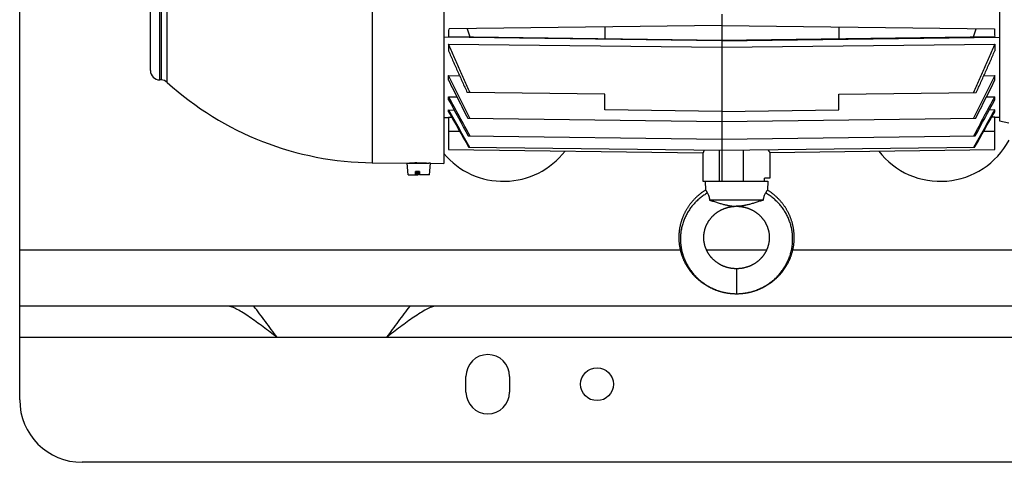
# Model space of a CAD drawing. Units: millimetres. Extents: x -1514 to 2593, y -941 to 1148.
# Drawn here: x 724 to 1039, y -941 to -799 of the extents above; entities that cross this region are included whole.
import ezdxf

# ---------------------------------------------------------------- set-up
doc = ezdxf.new("R2010")
doc.units = ezdxf.units.MM
doc.header["$LTSCALE"] = 19.36
doc.layers.get('0').update_dxf_attribs({"linetype": 'CONTINUOUS'})
doc.layers.add('02___PRT_ALL_AXES', color=7, linetype='CONTINUOUS')
doc.layers.add('9_ALL_THREAD', color=7, linetype='CONTINUOUS')

msp = doc.modelspace()

# ---------------------------------------------------------------- linework, layer by layer
at = {"color": 3, "linetype": 'CONTINUOUS'}
for p, q in [((723.85, -921.2), (723.85, -571.2)), ((1523.85, -891.2), (723.85, -891.2)), ((1503.85, -941.2), (743.85, -941.2))]:
    msp.add_line(p, q, dxfattribs=at)
at = {"color": 7, "linetype": 'CONTINUOUS'}
for p, q in [((859.75, -646.95), (859.75, -845.45)), ((1037.85, -660.56), (1037.85, -831.84)), ((765.75, -815.72), (765.75, -676.67)), ((948.8, -797.62), (948.8, -851.2)), ((948.8, -801.25), (861.43, -802.39)), ((948.8, -801.25), (1036.17, -802.39)), ((911.3, -801.74), (911.3, -805.46)), ((986.3, -801.74), (986.3, -805.46)), ((948.8, -806.19), (859.75, -805.07)), ((861.3, -807.22), (861.3, -809.44)), ((861.3, -807.22), (948.8, -808.24)), ((861.32, -804.8), (948.8, -805.95)), ((948.8, -805.95), (1036.28, -804.8)), ((948.8, -806.19), (1037.85, -805.07)), ((948.8, -808.24), (1036.3, -807.22)), ((1036.3, -807.22), (1036.3, -809.44)), ((769.14, -818.73), (768.72, -818.72)), ((861.3, -818.83), (861.3, -817.33)), ((861.3, -817.33), (864.8, -817.37)), ((1032.81, -817.37), (1036.3, -817.33)), ((1036.3, -818.83), (1036.3, -817.33)), ((911.3, -823.32), (867.25, -822.74)), ((911.3, -828.32), (911.3, -823.32)), ((986.3, -823.32), (1030.35, -822.74)), ((986.3, -828.32), (986.3, -823.32)), ((861.3, -825.08), (861.3, -824.1)), ((861.3, -824.1), (863.95, -824.14)), ((1033.65, -824.14), (1036.3, -824.1)), ((1036.3, -825.08), (1036.3, -824.1)), ((861.3, -828.91), (861.3, -828.35)), ((861.3, -828.35), (863.08, -828.38)), ((948.8, -828.81), (911.3, -828.32)), ((948.8, -828.81), (986.3, -828.32)), ((1036.3, -828.35), (1034.52, -828.38)), ((1036.3, -828.91), (1036.3, -828.35)), ((859.75, -830.78), (861.3, -830.8)), ((861.3, -830.6), (861.3, -841.05)), ((861.3, -830.6), (862.26, -830.62)), ((867.41, -830.97), (948.8, -832.03)), ((948.8, -832.03), (1030.19, -830.97)), ((1036.3, -830.6), (1035.34, -830.62)), ((1036.3, -841.05), (1036.3, -830.6)), ((1037.85, -830.78), (1036.3, -830.8)), ((1037.85, -831.84), (1040.85, -832.48)), ((867.56, -836.63), (948.8, -837.7)), ((948.8, -837.7), (1030.04, -836.63)), ((861.3, -841.05), (942.8, -842.12)), ((867.69, -840.21), (948.8, -841.27)), ((942.8, -842.12), (942.8, -851.2)), ((948.8, -841.27), (1029.91, -840.21)), ((964.24, -842), (1036.3, -841.05)), ((964.24, -842), (964.24, -850.2)), ((836.89, -845.25), (848.75, -845.35)), ((848.32, -849.09), (848, -845.39)), ((848, -845.39), (854.93, -845.39)), ((848.79, -845.35), (848.75, -845.35)), ((849.25, -845.34), (849.25, -845.39)), ((855.5, -845.41), (854.93, -845.39)), ((855.18, -849.09), (855.5, -845.41)), ((855.5, -845.41), (859.75, -845.45)), ((851.98, -848.09), (850.69, -848.09)), ((850.7, -849.09), (850.69, -848.09)), ((851.05, -849.09), (851.05, -848.09)), ((851.12, -848.09), (851.05, -848.17)), ((851.17, -848.09), (851.17, -849.09)), ((851.52, -848.09), (851.51, -849.09)), ((851.98, -848.09), (851.99, -849.09)), ((848.32, -849.09), (851.51, -849.09)), ((855.18, -849.09), (851.99, -849.09)), ((942.8, -851.2), (963.55, -851.2)), ((943.55, -851.2), (943.62, -854.01)), ((962.53, -851.2), (962.53, -850.2)), ((964.24, -850.2), (962.53, -850.2)), ((963.55, -851.2), (963.48, -854.01)), ((962.17, -857.2), (944.93, -857.2)), ((953.55, -859.2), (953.46, -859.2)), ((953.65, -859.2), (953.55, -859.2))]:
    msp.add_line(p, q, dxfattribs=at)
at = {"color": 9, "linetype": 'CONTINUOUS'}
for p, q in [((768.72, -818.72), (768.72, -673.67)), ((769.14, -673.67), (769.14, -818.73)), ((771.14, -819.51), (771.14, -672.89)), ((864.85, -835.2), (861.3, -835.2)), ((1036.3, -835.2), (1032.75, -835.2)), ((948.13, -851.2), (948.13, -841.26)), ((955.62, -841.18), (955.62, -851.2)), ((836.89, -845.25), (836.85, -845.25)), ((935.51, -873.2), (723.85, -873.2)), ((963.17, -873.2), (943.93, -873.2)), ((1442.85, -873.2), (971.59, -873.2)), ((953.55, -879.2), (953.55, -887.2))]:
    msp.add_line(p, q, dxfattribs=at)
at = {"color": 7, "linetype": 'CONTINUOUS'}
for points in [[(943.62, -854.01), (943.6, -854.02), (943.43, -854.13), (943.26, -854.24), (943.09, -854.35), (942.92, -854.47), (942.76, -854.58), (942.59, -854.7), (942.43, -854.82), (942.26, -854.94), (942.1, -855.06), (941.94, -855.18), (941.79, -855.31), (941.63, -855.44), (941.47, -855.56), (941.32, -855.69), (941.17, -855.83), (941.02, -855.96), (940.87, -856.09), (940.72, -856.23), (940.58, -856.37), (940.43, -856.51), (940.29, -856.65), (940.15, -856.79), (940.01, -856.94), (939.87, -857.08), (939.74, -857.23), (939.6, -857.38), (939.47, -857.53), (939.34, -857.68), (939.21, -857.83), (939.08, -857.98), (938.96, -858.14), (938.83, -858.29), (938.71, -858.45), (938.59, -858.61), (938.47, -858.77), (938.36, -858.93), (938.24, -859.09), (938.13, -859.26), (938.02, -859.42), (937.91, -859.59), (937.8, -859.75), (937.7, -859.92), (937.6, -860.09), (937.49, -860.26), (937.39, -860.43), (937.3, -860.6), (937.2, -860.77), (937.11, -860.95), (937.02, -861.12), (936.93, -861.3), (936.84, -861.47), (936.76, -861.65), (936.67, -861.83), (936.59, -862.01), (936.51, -862.19), (936.43, -862.37), (936.36, -862.55), (936.29, -862.73), (936.21, -862.91), (936.15, -863.1), (936.08, -863.28), (936.01, -863.47), (935.95, -863.65), (935.89, -863.84), (935.83, -864.03), (935.77, -864.21), (935.72, -864.4), (935.67, -864.59), (935.62, -864.78), (935.57, -864.97), (935.52, -865.16), (935.48, -865.35), (935.44, -865.54), (935.4, -865.73), (935.36, -865.92), (935.32, -866.11), (935.29, -866.3), (935.26, -866.5), (935.23, -866.69), (935.2, -866.88), (935.18, -867.07), (935.16, -867.27), (935.14, -867.46), (935.12, -867.66), (935.1, -867.85), (935.09, -868.04), (935.08, -868.24), (935.07, -868.43), (935.06, -868.63), (935.05, -868.82), (935.05, -869.02), (935.05, -869.21), (935.05, -869.4), (935.06, -869.6), (935.06, -869.79), (935.07, -869.99), (935.08, -870.18), (935.09, -870.38), (935.1, -870.57), (935.12, -870.76), (935.14, -870.96), (935.16, -871.15), (935.18, -871.34), (935.21, -871.54), (935.23, -871.73), (935.26, -871.92), (935.29, -872.12), (935.33, -872.31), (935.36, -872.5), (935.4, -872.69), (935.44, -872.88), (935.48, -873.07), (935.53, -873.26), (935.57, -873.45), (935.62, -873.64), (935.67, -873.83), (935.73, -874.02), (935.78, -874.21), (935.84, -874.39), (935.9, -874.58), (935.96, -874.77), (936.02, -874.95), (936.09, -875.14), (936.15, -875.32), (936.22, -875.5), (936.29, -875.69), (936.37, -875.87), (936.44, -876.05), (936.52, -876.23), (936.6, -876.41), (936.68, -876.59), (936.76, -876.77), (936.85, -876.94), (936.94, -877.12), (937.03, -877.29), (937.12, -877.47), (937.21, -877.64), (937.31, -877.82), (937.41, -877.99), (937.5, -878.16), (937.61, -878.33), (937.71, -878.5), (937.81, -878.66), (937.92, -878.83), (938.03, -879), (938.14, -879.16), (938.25, -879.32), (938.37, -879.49), (938.49, -879.65), (938.6, -879.81), (938.72, -879.96), (938.85, -880.12), (938.97, -880.28), (939.1, -880.43), (939.22, -880.59), (939.35, -880.74), (939.48, -880.89), (939.62, -881.04), (939.75, -881.19), (939.89, -881.33), (940.02, -881.48), (940.16, -881.62), (940.3, -881.76), (940.45, -881.91), (940.59, -882.05), (940.74, -882.18), (940.89, -882.32), (941.04, -882.46), (941.19, -882.59), (941.34, -882.72), (941.49, -882.85), (941.65, -882.98), (941.81, -883.11), (941.96, -883.23), (942.12, -883.35), (942.28, -883.48), (942.45, -883.6), (942.61, -883.71), (942.78, -883.83), (942.94, -883.95), (943.11, -884.06), (943.28, -884.17), (943.45, -884.28), (943.62, -884.39), (943.8, -884.49), (943.97, -884.6), (944.15, -884.7), (944.33, -884.8), (944.5, -884.9), (944.68, -885), (944.87, -885.09), (945.05, -885.18), (945.23, -885.28), (945.42, -885.36), (945.6, -885.45), (945.79, -885.54), (945.98, -885.62), (946.16, -885.7)], [(968.74, -858.93), (968.63, -858.77), (968.51, -858.61), (968.39, -858.45), (968.27, -858.29), (968.14, -858.14), (968.02, -857.98), (967.89, -857.83), (967.76, -857.68), (967.63, -857.52), (967.5, -857.37), (967.37, -857.23), (967.23, -857.08), (967.09, -856.93), (966.95, -856.79), (966.81, -856.65), (966.67, -856.51), (966.53, -856.37), (966.38, -856.23), (966.23, -856.09), (966.08, -855.96), (965.93, -855.83), (965.78, -855.69), (965.63, -855.56), (965.47, -855.43), (965.31, -855.31), (965.16, -855.18), (965, -855.06), (964.84, -854.94), (964.67, -854.82), (964.51, -854.7), (964.34, -854.58), (964.18, -854.46), (964.01, -854.35), (963.84, -854.24), (963.67, -854.13), (963.5, -854.02), (963.48, -854.01)], [(947.04, -861.36), (947.14, -861.28), (947.25, -861.2), (947.36, -861.12), (947.47, -861.05), (947.58, -860.97), (947.69, -860.9), (947.81, -860.83), (947.92, -860.76), (948.04, -860.69), (948.15, -860.62), (948.27, -860.56), (948.39, -860.49), (948.5, -860.43), (948.62, -860.37), (948.74, -860.31), (948.87, -860.25), (948.99, -860.19), (949.11, -860.14), (949.23, -860.08), (949.36, -860.03), (949.48, -859.98), (949.61, -859.93), (949.74, -859.88), (949.87, -859.83), (950, -859.79), (950.13, -859.75), (950.26, -859.7), (950.39, -859.66), (950.52, -859.62), (950.65, -859.59), (950.78, -859.55), (950.92, -859.52), (951.05, -859.49), (951.18, -859.46), (951.32, -859.43), (951.45, -859.4), (951.58, -859.37), (951.71, -859.35), (951.84, -859.33), (951.97, -859.31), (952.1, -859.29), (952.23, -859.28), (952.35, -859.26), (952.48, -859.25), (952.6, -859.24), (952.72, -859.23), (952.83, -859.22), (952.94, -859.21), (953.06, -859.21), (953.16, -859.2), (953.27, -859.2), (953.37, -859.2), (953.46, -859.2)], [(953.55, -887.2), (953.74, -887.2), (953.95, -887.19), (954.16, -887.19), (954.36, -887.18), (954.57, -887.17), (954.78, -887.16), (954.98, -887.14), (955.19, -887.13), (955.39, -887.11), (955.6, -887.09), (955.8, -887.06), (956.01, -887.04), (956.21, -887.01), (956.42, -886.98), (956.62, -886.95), (956.82, -886.91), (957.02, -886.88), (957.22, -886.84), (957.43, -886.8), (957.63, -886.76), (957.83, -886.71), (958.03, -886.66), (958.22, -886.62), (958.42, -886.56), (958.62, -886.51), (958.82, -886.45), (959.01, -886.4), (959.21, -886.34), (959.4, -886.28), (959.6, -886.21), (959.79, -886.14), (959.98, -886.08), (960.18, -886.01), (960.37, -885.93), (960.56, -885.86), (960.75, -885.78), (960.94, -885.7), (961.13, -885.62), (961.31, -885.54), (961.5, -885.45), (961.69, -885.36), (961.87, -885.28), (962.05, -885.18), (962.24, -885.09), (962.42, -885), (962.6, -884.9), (962.78, -884.8), (962.95, -884.7), (963.13, -884.6), (963.3, -884.49), (963.48, -884.39), (963.65, -884.28), (963.82, -884.17), (963.99, -884.06), (964.16, -883.95), (964.33, -883.83), (964.49, -883.71), (964.66, -883.6), (964.82, -883.48), (964.98, -883.35), (965.14, -883.23), (965.3, -883.1), (965.45, -882.98), (965.61, -882.85), (965.76, -882.72), (965.92, -882.59), (966.07, -882.45), (966.22, -882.32), (966.36, -882.18), (966.51, -882.04), (966.65, -881.91), (966.8, -881.76), (966.94, -881.62), (967.08, -881.48), (967.22, -881.33), (967.35, -881.19), (967.49, -881.04), (967.62, -880.89), (967.75, -880.74), (967.88, -880.58), (968.01, -880.43), (968.13, -880.28), (968.26, -880.12), (968.38, -879.96), (968.5, -879.8), (968.62, -879.65), (968.73, -879.48), (968.85, -879.32), (968.96, -879.16), (969.07, -878.99), (969.18, -878.83), (969.29, -878.66), (969.39, -878.5), (969.5, -878.33), (969.6, -878.16), (969.7, -877.99), (969.79, -877.81), (969.89, -877.64), (969.98, -877.47), (970.07, -877.29), (970.16, -877.12), (970.25, -876.94), (970.34, -876.76), (970.42, -876.59), (970.5, -876.41), (970.58, -876.23), (970.66, -876.05), (970.74, -875.87), (970.81, -875.68), (970.88, -875.5), (970.95, -875.32), (971.02, -875.13), (971.08, -874.95), (971.14, -874.76), (971.21, -874.58), (971.26, -874.39), (971.32, -874.2), (971.38, -874.02), (971.43, -873.83), (971.48, -873.64), (971.53, -873.45), (971.57, -873.26), (971.62, -873.07), (971.66, -872.88), (971.7, -872.69), (971.74, -872.5), (971.77, -872.31), (971.81, -872.11), (971.84, -871.92), (971.87, -871.73), (971.89, -871.54), (971.92, -871.34), (971.94, -871.15), (971.96, -870.96), (971.98, -870.76), (972, -870.57), (972.01, -870.37), (972.02, -870.18), (972.03, -869.99), (972.04, -869.79), (972.05, -869.6), (972.05, -869.4), (972.05, -869.21), (972.05, -869.01), (972.05, -868.82), (972.04, -868.62), (972.03, -868.43), (972.02, -868.24), (972.01, -868.04), (972, -867.85), (971.98, -867.65), (971.96, -867.46), (971.94, -867.27), (971.92, -867.07), (971.9, -866.88), (971.87, -866.69), (971.84, -866.49), (971.81, -866.3), (971.78, -866.11), (971.74, -865.92), (971.7, -865.73), (971.66, -865.54), (971.62, -865.34), (971.58, -865.15), (971.53, -864.96), (971.48, -864.78), (971.43, -864.59), (971.38, -864.4), (971.33, -864.21), (971.27, -864.02), (971.21, -863.84), (971.15, -863.65), (971.09, -863.47), (971.02, -863.28), (970.96, -863.1), (970.89, -862.91), (970.81, -862.73), (970.74, -862.55), (970.67, -862.37), (970.59, -862.19), (970.51, -862.01), (970.43, -861.83), (970.35, -861.65), (970.26, -861.47), (970.17, -861.3), (970.08, -861.12), (969.99, -860.95), (969.9, -860.77), (969.8, -860.6), (969.71, -860.43), (969.61, -860.26), (969.51, -860.09), (969.4, -859.92), (969.3, -859.75), (969.19, -859.58), (969.08, -859.42), (968.97, -859.25), (968.86, -859.09), (968.74, -858.93)], [(953.65, -859.2), (953.73, -859.2), (953.83, -859.2), (953.94, -859.2), (954.04, -859.21), (954.16, -859.21), (954.27, -859.22), (954.38, -859.23), (954.5, -859.24), (954.62, -859.25), (954.75, -859.26), (954.87, -859.28), (955, -859.29), (955.12, -859.31), (955.25, -859.33), (955.38, -859.35), (955.52, -859.37), (955.65, -859.4), (955.78, -859.43), (955.91, -859.45), (956.05, -859.49), (956.18, -859.52), (956.32, -859.55), (956.45, -859.59), (956.58, -859.62), (956.71, -859.66), (956.84, -859.7), (956.97, -859.74), (957.1, -859.79), (957.23, -859.83), (957.36, -859.88), (957.49, -859.93), (957.61, -859.98), (957.74, -860.03), (957.87, -860.08), (957.99, -860.14), (958.11, -860.19), (958.23, -860.25), (958.36, -860.31), (958.48, -860.37), (958.6, -860.43), (958.71, -860.49), (958.83, -860.55), (958.95, -860.62), (959.06, -860.69), (959.18, -860.76), (959.29, -860.83), (959.41, -860.9), (959.52, -860.97), (959.63, -861.04), (959.74, -861.12), (959.85, -861.2), (959.96, -861.27), (960.06, -861.35), (960.17, -861.43), (960.27, -861.52), (960.37, -861.6), (960.48, -861.68), (960.58, -861.77), (960.68, -861.85), (960.77, -861.94), (960.87, -862.03), (960.97, -862.12), (961.06, -862.21), (961.15, -862.3), (961.25, -862.39), (961.34, -862.49), (961.42, -862.58), (961.51, -862.68), (961.6, -862.78), (961.68, -862.87), (961.77, -862.97), (961.85, -863.07), (961.93, -863.17), (962.01, -863.27), (962.09, -863.38), (962.16, -863.48), (962.24, -863.58), (962.31, -863.69), (962.39, -863.79), (962.46, -863.9), (962.53, -864.01), (962.59, -864.12), (962.66, -864.22), (962.72, -864.33), (962.79, -864.44), (962.85, -864.55), (962.91, -864.67), (962.97, -864.78), (963.03, -864.89), (963.08, -865), (963.14, -865.12), (963.19, -865.23), (963.24, -865.35), (963.29, -865.46), (963.34, -865.58), (963.39, -865.7), (963.43, -865.81), (963.47, -865.93), (963.52, -866.05), (963.56, -866.17), (963.59, -866.28), (963.63, -866.4), (963.67, -866.52), (963.7, -866.64), (963.73, -866.76), (963.77, -866.88), (963.79, -867), (963.82, -867.13), (963.85, -867.25), (963.87, -867.37), (963.9, -867.49), (963.92, -867.61), (963.94, -867.74), (963.96, -867.86), (963.97, -867.98), (963.99, -868.1), (964, -868.23), (964.01, -868.35), (964.02, -868.47), (964.03, -868.6), (964.04, -868.72), (964.04, -868.84), (964.05, -868.97), (964.05, -869.09), (964.05, -869.21), (964.05, -869.34), (964.05, -869.46), (964.04, -869.58), (964.04, -869.71), (964.03, -869.83), (964.02, -869.96), (964.01, -870.08), (964, -870.2), (963.98, -870.32), (963.97, -870.45), (963.95, -870.57), (963.93, -870.69), (963.91, -870.82), (963.89, -870.94), (963.87, -871.06), (963.84, -871.18), (963.81, -871.3), (963.79, -871.42), (963.76, -871.54), (963.73, -871.66), (963.69, -871.78), (963.66, -871.9), (963.62, -872.02), (963.58, -872.14), (963.54, -872.26), (963.5, -872.38), (963.46, -872.5), (963.42, -872.61), (963.37, -872.73), (963.33, -872.85), (963.28, -872.96), (963.23, -873.08), (963.17, -873.19), (963.12, -873.31), (963.07, -873.42), (963.01, -873.53), (962.95, -873.65), (962.89, -873.76), (962.83, -873.87), (962.77, -873.98), (962.71, -874.09), (962.64, -874.2), (962.57, -874.31), (962.51, -874.42), (962.44, -874.52), (962.36, -874.63), (962.29, -874.73), (962.22, -874.84), (962.14, -874.94), (962.07, -875.05), (961.99, -875.15), (961.91, -875.25), (961.83, -875.35), (961.74, -875.45), (961.66, -875.55), (961.57, -875.65), (961.49, -875.74), (961.4, -875.84), (961.31, -875.93), (961.22, -876.03), (961.13, -876.12), (961.03, -876.21), (960.94, -876.3), (960.84, -876.39), (960.75, -876.48), (960.65, -876.56), (960.55, -876.65), (960.45, -876.74), (960.35, -876.82), (960.24, -876.9), (960.14, -876.98), (960.03, -877.06), (959.93, -877.14), (959.82, -877.22)], [(953.55, -879.2), (953.47, -879.2), (953.38, -879.2), (953.29, -879.19), (953.19, -879.19), (953.09, -879.19), (952.99, -879.18), (952.89, -879.18), (952.78, -879.17), (952.67, -879.16), (952.56, -879.15), (952.45, -879.14), (952.34, -879.13), (952.22, -879.12), (952.1, -879.1), (951.98, -879.09), (951.86, -879.07), (951.74, -879.05), (951.61, -879.03), (951.48, -879), (951.36, -878.98), (951.23, -878.95), (951.09, -878.92), (950.96, -878.89), (950.83, -878.86), (950.7, -878.82), (950.57, -878.78), (950.43, -878.75), (950.3, -878.71), (950.17, -878.66), (950.04, -878.62), (949.91, -878.58), (949.78, -878.53), (949.65, -878.48), (949.52, -878.43), (949.4, -878.38), (949.27, -878.33), (949.15, -878.27), (949.02, -878.22), (948.9, -878.16), (948.78, -878.11), (948.66, -878.05), (948.54, -877.99), (948.42, -877.92), (948.31, -877.86), (948.19, -877.79), (948.07, -877.73), (947.96, -877.66), (947.84, -877.59), (947.73, -877.52), (947.62, -877.45), (947.51, -877.37), (947.4, -877.3), (947.29, -877.22), (947.18, -877.14), (947.07, -877.06), (946.97, -876.98), (946.86, -876.9), (946.76, -876.82), (946.66, -876.74), (946.55, -876.65), (946.45, -876.57), (946.36, -876.48), (946.26, -876.39), (946.16, -876.3), (946.07, -876.21), (945.98, -876.12), (945.88, -876.03), (945.79, -875.93), (945.7, -875.84), (945.62, -875.74), (945.53, -875.65), (945.44, -875.55), (945.36, -875.45), (945.28, -875.35), (945.2, -875.25), (945.12, -875.15), (945.04, -875.05), (944.96, -874.95), (944.88, -874.84), (944.81, -874.74), (944.74, -874.63), (944.67, -874.52), (944.6, -874.42), (944.53, -874.31), (944.46, -874.2), (944.4, -874.09), (944.33, -873.98), (944.27, -873.87), (944.21, -873.76), (944.15, -873.65), (944.09, -873.54), (944.04, -873.42), (943.98, -873.31), (943.93, -873.2), (943.88, -873.08), (943.83, -872.97), (943.78, -872.85), (943.73, -872.73), (943.68, -872.62), (943.64, -872.5), (943.6, -872.38), (943.56, -872.26), (943.52, -872.14), (943.48, -872.03), (943.44, -871.91), (943.41, -871.79), (943.38, -871.67), (943.34, -871.55), (943.32, -871.43), (943.29, -871.3), (943.26, -871.18), (943.24, -871.06), (943.21, -870.94), (943.19, -870.82), (943.17, -870.7), (943.15, -870.57), (943.13, -870.45), (943.12, -870.33), (943.1, -870.2), (943.09, -870.08), (943.08, -869.96), (943.07, -869.83), (943.06, -869.71), (943.06, -869.59), (943.05, -869.46), (943.05, -869.34), (943.05, -869.22), (943.05, -869.09), (943.05, -868.97), (943.06, -868.85), (943.06, -868.72), (943.07, -868.6), (943.08, -868.48), (943.09, -868.35), (943.1, -868.23), (943.11, -868.11), (943.13, -867.98), (943.15, -867.86), (943.16, -867.74), (943.18, -867.62), (943.2, -867.49), (943.23, -867.37), (943.25, -867.25), (943.28, -867.13), (943.31, -867.01), (943.34, -866.89), (943.37, -866.77), (943.4, -866.65), (943.43, -866.53), (943.47, -866.41), (943.51, -866.29), (943.54, -866.17), (943.58, -866.05), (943.63, -865.93), (943.67, -865.81), (943.72, -865.7), (943.76, -865.58), (943.81, -865.46), (943.86, -865.35), (943.91, -865.23), (943.96, -865.12), (944.02, -865.01), (944.07, -864.89), (944.13, -864.78), (944.19, -864.67), (944.25, -864.56), (944.31, -864.45), (944.38, -864.34), (944.44, -864.23), (944.51, -864.12), (944.57, -864.01), (944.64, -863.9), (944.71, -863.8), (944.79, -863.69), (944.86, -863.59), (944.94, -863.48), (945.01, -863.38), (945.09, -863.28), (945.17, -863.17), (945.25, -863.07), (945.33, -862.97), (945.42, -862.88), (945.5, -862.78), (945.59, -862.68), (945.68, -862.58), (945.76, -862.49), (945.85, -862.4), (945.95, -862.3), (946.04, -862.21), (946.13, -862.12), (946.23, -862.03), (946.33, -861.94), (946.42, -861.86), (946.52, -861.77), (946.62, -861.68), (946.72, -861.6), (946.83, -861.52), (946.93, -861.44), (947.04, -861.36)], [(959.82, -877.22), (959.71, -877.3), (959.6, -877.37), (959.49, -877.44), (959.37, -877.52), (959.26, -877.59), (959.15, -877.66), (959.03, -877.73), (958.92, -877.79), (958.8, -877.86), (958.68, -877.92), (958.56, -877.98), (958.44, -878.05), (958.32, -878.1), (958.2, -878.16), (958.08, -878.22), (957.96, -878.27), (957.83, -878.33), (957.71, -878.38), (957.58, -878.43), (957.45, -878.48), (957.33, -878.53), (957.2, -878.57), (957.07, -878.62), (956.94, -878.66), (956.8, -878.7), (956.67, -878.74), (956.54, -878.78), (956.41, -878.82), (956.27, -878.85), (956.14, -878.89), (956.01, -878.92), (955.88, -878.95), (955.75, -878.98), (955.62, -879), (955.49, -879.03), (955.37, -879.05), (955.24, -879.07), (955.12, -879.09), (955, -879.1), (954.88, -879.12), (954.76, -879.13), (954.65, -879.14), (954.54, -879.15), (954.43, -879.16), (954.32, -879.17), (954.22, -879.18), (954.11, -879.18), (954.01, -879.19), (953.91, -879.19), (953.82, -879.19), (953.72, -879.2), (953.63, -879.2), (953.55, -879.2)], [(946.16, -885.7), (946.35, -885.78), (946.54, -885.86), (946.73, -885.93), (946.93, -886.01), (947.12, -886.08), (947.31, -886.14), (947.51, -886.21), (947.7, -886.28), (947.9, -886.34), (948.09, -886.4), (948.29, -886.46), (948.48, -886.51), (948.68, -886.56), (948.88, -886.62), (949.08, -886.66), (949.28, -886.71), (949.48, -886.76), (949.68, -886.8), (949.88, -886.84), (950.08, -886.88), (950.28, -886.91), (950.48, -886.95), (950.69, -886.98), (950.89, -887.01), (951.09, -887.04), (951.3, -887.06), (951.5, -887.09), (951.71, -887.11), (951.91, -887.13), (952.12, -887.14), (952.33, -887.16), (952.53, -887.17), (952.74, -887.18), (952.95, -887.19), (953.15, -887.19), (953.36, -887.2), (953.55, -887.2)]]:
    msp.add_lwpolyline(points, dxfattribs=at)
for centre, radius, start, end in [((679.95, -794.9), 181.64, 356.8744, 357.6358), ((1158.27, -702.34), 307.72, 198.9584, 199.4665), ((739.33, -702.34), 307.72, 340.5335, 341.0416), ((1217.64, -794.9), 181.63, 182.3642, 183.1257), ((768.75, -815.72), 3, 180, 269.5), ((769.12, -821.73), 3, 47.7392, 89.5), ((837.75, -746.2), 99.05, 227.7392, 269.5), ((2422.64, 8.95), 1769.68, 208.08213, 208.54328), ((2545.28, 79.39), 1911.5, 208.24029, 208.63419), ((-525.04, 8.95), 1769.68, 331.45672, 331.91787), ((-647.68, 79.39), 1911.5, 331.36581, 331.75971), ((5208.36, 1613.72), 4986.05, 209.32621, 209.48263), ((5772.47, 1939.19), 5637.55, 209.40702, 209.53893), ((-3317.35, 1617.43), 4993.61, 330.51745, 330.67363), ((-3867.79, 1935.19), 5629.41, 330.46094, 330.59304), ((850.89, -944.56), 99.23, 90.9446, 91.2109), ((850.89, -944.46), 99.13, 89.4998, 90.9448), ((850.88, -944.58), 99.25, 88.0564, 89.4996)]:
    msp.add_arc(centre, radius, start, end, dxfattribs=at)
at = {"color": 3, "linetype": 'CONTINUOUS'}
msp.add_arc((743.85, -921.2), 20, 180, 270, dxfattribs=at)
at = {"color": 9, "linetype": 'CONTINUOUS'}
for points, knots in [([(836.85, -845.25), (836.85, -845.25), (836.84, -845.25), (836.83, -845.25), (836.83, -845.25), (836.83, -845.25), (836.83, -845.25), (836.83, -845.25), (836.83, -845.25), (836.83, -845.25), (836.83, -845.25), (836.83, -845.25), (836.84, -845.25), (836.85, -845.24), (836.86, -845.24), (836.88, -845.24), (836.89, -845.24), (836.9, -845.24), (836.9, -845.24), (836.91, -845.24), (836.91, -845.24), (836.91, -845.24), (836.91, -845.24), (836.91, -845.24), (836.91, -845.24), (836.91, -845.24), (836.91, -845.24), (836.91, -845.24), (836.91, -845.24), (836.91, -845.24), (836.9, -845.24), (836.9, -845.23), (836.9, -845.23), (836.89, -845.23), (836.89, -845.23), (836.89, -845.23), (836.88, -845.23), (836.88, -845.23), (836.88, -845.23), (836.88, -845.23), (836.88, -845.23), (836.89, -845.23), (836.89, -845.23), (836.89, -845.22), (836.89, -845.22), (836.9, -845.22), (836.9, -845.22), (836.9, -845.22), (836.9, -845.21), (836.9, -845.21), (836.89, -845.21), (836.89, -845.21), (836.89, -845.21), (836.89, -845.2), (836.88, -845.2), (836.89, -845.2), (836.89, -845.19), (836.89, -845.19), (836.89, -845.19), (836.89, -845.18), (836.89, -845.18), (836.89, -845.17), (836.89, -845.16), (836.89, -845.16), (836.89, -845.15), (836.89, -845.14), (836.89, -845.14), (836.89, -845.13), (836.89, -845.12), (836.89, -845.11), (836.89, -845.1), (836.89, -845.09), (836.89, -845.07), (836.89, -845.06), (836.89, -845.05), (836.89, -845.03), (836.89, -845.01), (836.89, -844.99), (836.89, -844.97), (836.89, -844.95), (836.89, -844.91), (836.89, -844.87), (836.89, -844.81), (836.89, -844.73), (836.89, -844.62), (836.89, -844.48), (836.89, -844.32), (836.89, -844.15), (836.89, -843.96), (836.89, -843.76), (836.89, -843.55), (836.89, -843.23), (836.89, -842.79), (836.89, -842.23), (836.89, -841.61), (836.89, -840.93), (836.89, -840.19), (836.89, -839.4), (836.89, -838.55), (836.89, -837.65), (836.89, -836.69), (836.89, -835.3), (836.89, -833.43), (836.89, -831.04), (836.89, -828.44), (836.89, -825.64), (836.89, -822.65), (836.89, -819.48), (836.89, -816.13), (836.89, -812.61), (836.89, -807.61), (836.89, -801), (836.89, -792.7), (836.89, -783.95), (836.89, -774.83), (836.89, -765.44), (836.89, -755.87), (836.89, -749.43), (836.89, -746.2)], [0, 0, 0, 0, 0.00011, 0.000186, 0.000212, 0.000231, 0.000242, 0.000246, 0.000249, 0.000259, 0.000275, 0.000296, 0.000356, 0.000434, 0.000635, 0.000753, 0.000875, 0.000985, 0.001028, 0.001065, 0.001094, 0.001117, 0.001133, 0.001143, 0.001149, 0.001155, 0.001166, 0.001181, 0.0012, 0.001222, 0.001248, 0.001276, 0.001336, 0.001395, 0.001422, 0.001445, 0.001464, 0.001479, 0.001488, 0.001498, 0.001506, 0.001516, 0.001541, 0.001567, 0.001591, 0.00163, 0.00168, 0.001699, 0.001721, 0.001747, 0.001778, 0.001811, 0.001846, 0.001876, 0.001902, 0.001951, 0.002007, 0.002035, 0.002062, 0.002117, 0.002177, 0.002239, 0.002302, 0.002367, 0.002435, 0.002504, 0.002576, 0.00265, 0.002727, 0.002805, 0.002886, 0.003055, 0.003233, 0.003326, 0.003421, 0.003618, 0.003824, 0.00404, 0.004265, 0.004499, 0.004743, 0.005258, 0.005811, 0.006401, 0.007693, 0.009135, 0.010725, 0.012464, 0.014351, 0.016387, 0.01857, 0.020901, 0.026004, 0.031693, 0.037963, 0.044812, 0.052235, 0.060228, 0.068786, 0.077904, 0.087576, 0.097796, 0.119858, 0.144036, 0.170272, 0.198504, 0.228662, 0.260674, 0.294465, 0.329951, 0.367049, 0.445717, 0.529712, 0.618228, 0.710413, 0.805382, 0.902221, 1, 1, 1, 1]), ([(944.23, -854.96), (943.84, -855.18), (943.06, -855.66), (941.94, -856.48), (940.9, -857.39), (939.92, -858.38), (939.03, -859.45), (938.22, -860.6), (937.51, -861.82), (936.9, -863.09), (936.4, -864.42), (936.01, -865.79), (935.73, -867.19), (935.58, -868.62), (935.55, -870.05), (935.64, -871.49), (935.86, -872.92), (936.19, -874.33), (936.64, -875.7), (937.21, -877.03), (937.89, -878.31), (938.68, -879.53), (939.56, -880.68), (940.53, -881.76), (941.59, -882.75), (942.72, -883.65), (943.92, -884.46), (945.18, -885.18), (946.5, -885.78), (947.85, -886.29), (949.01, -886.62), (949.96, -886.83), (950.91, -887), (952.1, -887.15), (953.07, -887.19), (953.55, -887.19)], [0, 0, 0, 0, 0.029976, 0.06009, 0.090333, 0.120702, 0.1512, 0.181829, 0.212584, 0.243461, 0.274455, 0.305558, 0.336761, 0.368054, 0.399428, 0.430874, 0.462381, 0.493937, 0.525532, 0.557154, 0.588795, 0.620447, 0.652102, 0.683756, 0.715404, 0.747046, 0.778679, 0.810305, 0.841919, 0.873524, 0.905134, 0.920946, 0.936762, 0.968386, 1, 1, 1, 1]), ([(953.55, -887.19), (954.03, -887.19), (955, -887.15), (956.2, -887), (957.14, -886.83), (958.09, -886.62), (959.25, -886.29), (960.6, -885.78), (961.92, -885.18), (963.18, -884.46), (964.38, -883.65), (965.52, -882.75), (966.57, -881.76), (967.54, -880.68), (968.43, -879.53), (969.21, -878.31), (969.89, -877.03), (970.46, -875.7), (970.91, -874.33), (971.25, -872.92), (971.46, -871.49), (971.55, -870.05), (971.52, -868.62), (971.37, -867.19), (971.1, -865.79), (970.71, -864.42), (970.2, -863.09), (969.59, -861.82), (968.88, -860.6), (968.07, -859.45), (967.18, -858.38), (966.2, -857.39), (965.16, -856.48), (964.05, -855.66), (963.27, -855.18), (962.87, -854.96)], [0, 0, 0, 0, 0.031614, 0.063238, 0.079054, 0.094866, 0.126476, 0.158081, 0.189695, 0.221321, 0.252954, 0.284596, 0.316244, 0.347898, 0.379553, 0.411205, 0.442846, 0.474468, 0.506063, 0.537619, 0.569126, 0.600572, 0.631946, 0.663239, 0.694442, 0.725545, 0.756539, 0.787416, 0.818171, 0.8488, 0.879298, 0.909667, 0.93991, 0.970024, 1, 1, 1, 1])]:
    msp.add_open_spline(points, degree=3, knots=knots, dxfattribs=at)
at = {"color": 7, "linetype": 'CONTINUOUS'}
for points, knots in [([(868.15, -822.75), (867.85, -822.11), (867.26, -820.82), (866.09, -818.25), (864.94, -815.66), (863.8, -813.07), (862.96, -811.12), (862.12, -809.17), (861.57, -807.87), (861.3, -807.22)], [0, 0, 0, 0, 0.125, 0.25, 0.499999, 0.625, 0.75, 0.875, 1, 1, 1, 1]), ([(1036.3, -807.22), (1036.03, -807.87), (1035.48, -809.17), (1034.64, -811.12), (1033.8, -813.07), (1032.66, -815.66), (1031.51, -818.25), (1030.34, -820.82), (1029.75, -822.11), (1029.45, -822.75)], [0, 0, 0, 0, 0.125, 0.25, 0.375, 0.500001, 0.75, 0.875, 1, 1, 1, 1]), ([(861.3, -809.44), (861.54, -810), (862.02, -811.12), (862.99, -813.34), (864.22, -816.11), (865.72, -819.43), (866.74, -821.64), (867.25, -822.74)], [0, 0, 0, 0, 0.125, 0.25, 0.5, 0.75, 1, 1, 1, 1]), ([(1030.35, -822.74), (1030.86, -821.64), (1031.88, -819.43), (1033.38, -816.11), (1034.61, -813.34), (1035.58, -811.12), (1036.06, -810), (1036.3, -809.44)], [0, 0, 0, 0, 0.25, 0.5, 0.75, 0.875, 1, 1, 1, 1]), ([(868.11, -830.98), (867.53, -829.84), (866.38, -827.58), (864.67, -824.17), (862.98, -820.76), (861.86, -818.47), (861.3, -817.33)], [0, 0, 0, 0, 0.25, 0.5, 0.75, 1, 1, 1, 1]), ([(861.3, -818.83), (861.8, -819.84), (862.81, -821.87), (864.84, -825.92), (866.38, -828.95), (867.41, -830.97)], [0, 0, 0, 0, 0.25, 0.5, 1, 1, 1, 1]), ([(1036.3, -817.33), (1035.74, -818.47), (1034.62, -820.76), (1032.93, -824.17), (1031.22, -827.58), (1030.07, -829.84), (1029.49, -830.98)], [0, 0, 0, 0, 0.25, 0.5, 0.75, 1, 1, 1, 1]), ([(1030.19, -830.97), (1031.22, -828.95), (1032.76, -825.92), (1034.79, -821.87), (1035.8, -819.84), (1036.3, -818.83)], [0, 0, 0, 0, 0.5, 0.75, 1, 1, 1, 1]), ([(943.15, -841.2), (943.12, -841.27), (943.08, -841.4), (943.02, -841.56), (942.97, -841.67), (942.94, -841.75), (942.92, -841.82), (942.89, -841.88), (942.87, -841.94), (942.85, -841.98), (942.84, -842.02), (942.83, -842.05), (942.82, -842.07), (942.81, -842.09), (942.81, -842.1), (942.81, -842.1), (942.8, -842.11), (942.8, -842.11), (942.8, -842.12), (942.8, -842.12), (942.8, -842.12), (942.8, -842.12), (942.8, -842.12), (942.8, -842.12)], [0, 0, 0, 0, 0.227524, 0.427943, 0.517585, 0.599981, 0.674991, 0.742483, 0.802337, 0.854446, 0.898711, 0.935052, 0.950228, 0.963398, 0.974555, 0.983694, 0.990812, 0.993611, 0.995903, 0.997688, 0.998966, 0.999737, 1, 1, 1, 1]), ([(963.6, -841.08), (963.64, -841.15), (963.73, -841.28), (963.84, -841.43), (963.92, -841.55), (963.97, -841.62), (964.02, -841.69), (964.06, -841.75), (964.1, -841.81), (964.14, -841.86), (964.17, -841.89), (964.18, -841.92), (964.2, -841.93), (964.21, -841.95), (964.21, -841.96), (964.22, -841.97), (964.23, -841.98), (964.23, -841.99), (964.24, -841.99), (964.24, -841.99), (964.24, -841.99), (964.24, -841.99), (964.24, -842), (964.24, -842), (964.24, -842)], [0, 0, 0, 0, 0.221959, 0.419926, 0.509281, 0.591885, 0.667494, 0.735872, 0.796799, 0.850066, 0.895485, 0.915199, 0.932891, 0.948544, 0.962143, 0.973675, 0.983128, 0.990493, 0.993391, 0.995764, 0.997611, 0.998933, 0.99973, 1, 1, 1, 1]), ([(943.62, -854.01), (943.62, -854.01), (943.62, -854.01), (943.62, -854.01), (943.62, -854.01), (943.63, -854.01), (943.63, -854.01), (943.63, -854.01), (943.63, -854.02), (943.63, -854.02), (943.63, -854.02), (943.64, -854.02), (943.64, -854.03), (943.65, -854.04), (943.66, -854.05), (943.67, -854.07), (943.68, -854.08), (943.7, -854.1), (943.72, -854.14), (943.75, -854.18), (943.79, -854.24), (943.83, -854.3), (943.88, -854.37), (943.93, -854.45), (944.01, -854.57), (944.11, -854.74), (944.19, -854.88), (944.23, -854.96)], [0, 0, 0, 0, 0.00006, 0.00024, 0.000539, 0.000959, 0.002159, 0.003841, 0.006008, 0.008659, 0.011797, 0.015421, 0.024131, 0.03479, 0.047398, 0.061951, 0.078443, 0.096875, 0.139576, 0.190096, 0.24845, 0.314674, 0.388824, 0.470923, 0.560956, 0.764739, 1, 1, 1, 1]), ([(944.23, -854.96), (944.31, -855.1), (944.46, -855.41), (944.63, -855.84), (944.74, -856.22), (944.85, -856.64), (944.9, -856.97), (944.93, -857.2)], [0, 0, 0, 0, 0.204584, 0.443621, 0.574745, 0.712074, 1, 1, 1, 1]), ([(962.17, -857.2), (962.2, -856.97), (962.25, -856.64), (962.36, -856.22), (962.47, -855.84), (962.64, -855.41), (962.79, -855.1), (962.87, -854.96)], [0, 0, 0, 0, 0.287929, 0.425281, 0.556375, 0.795414, 1, 1, 1, 1]), ([(962.87, -854.96), (962.91, -854.88), (962.99, -854.74), (963.09, -854.57), (963.17, -854.45), (963.22, -854.37), (963.27, -854.3), (963.31, -854.24), (963.35, -854.18), (963.38, -854.14), (963.41, -854.1), (963.42, -854.08), (963.43, -854.07), (963.44, -854.05), (963.45, -854.04), (963.46, -854.03), (963.47, -854.02), (963.47, -854.02), (963.47, -854.02), (963.47, -854.02), (963.47, -854.01), (963.48, -854.01), (963.48, -854.01), (963.48, -854.01), (963.48, -854.01), (963.48, -854.01), (963.48, -854.01), (963.48, -854.01)], [0, 0, 0, 0, 0.235279, 0.439042, 0.529027, 0.611105, 0.685274, 0.75155, 0.809951, 0.860486, 0.903179, 0.921591, 0.938048, 0.952557, 0.965127, 0.975765, 0.984474, 0.988106, 0.991256, 0.993923, 0.996107, 0.997808, 0.999025, 0.999451, 0.999756, 0.999939, 1, 1, 1, 1]), ([(944.93, -857.2), (945.13, -857.27), (945.54, -857.4), (946.16, -857.61), (946.77, -857.81), (947.38, -858), (947.97, -858.18), (948.54, -858.35), (949.1, -858.51), (949.64, -858.65), (950.17, -858.78), (950.6, -858.87), (950.93, -858.94), (951.18, -858.98), (951.42, -859.02), (951.66, -859.06), (951.9, -859.09), (952.14, -859.12), (952.33, -859.14), (952.48, -859.15), (952.6, -859.16), (952.71, -859.17), (952.83, -859.18), (952.94, -859.18), (953.05, -859.19), (953.15, -859.19), (953.22, -859.19), (953.28, -859.2), (953.33, -859.2), (953.38, -859.2), (953.41, -859.2), (953.43, -859.2), (953.44, -859.2), (953.46, -859.2), (953.46, -859.2)], [0, 0, 0, 0, 0.073764, 0.147874, 0.221408, 0.293646, 0.364068, 0.432351, 0.498326, 0.56196, 0.623353, 0.68266, 0.711578, 0.74003, 0.76804, 0.795636, 0.82285, 0.849718, 0.876284, 0.889468, 0.90259, 0.915649, 0.928642, 0.941566, 0.954414, 0.967177, 0.973506, 0.979773, 0.985938, 0.991893, 0.994707, 0.997231, 0.9992, 1, 1, 1, 1]), ([(962.17, -857.2), (961.76, -857.34), (961.15, -857.54), (960.33, -857.81), (959.72, -858), (959.13, -858.18), (958.56, -858.35), (958, -858.51), (957.46, -858.65), (956.93, -858.78), (956.5, -858.87), (956.17, -858.94), (955.92, -858.98), (955.68, -859.02), (955.44, -859.06), (955.2, -859.09), (954.97, -859.12), (954.77, -859.14), (954.62, -859.15), (954.5, -859.16), (954.39, -859.17), (954.27, -859.18), (954.16, -859.18), (954.05, -859.19), (953.95, -859.19), (953.88, -859.19), (953.82, -859.2), (953.77, -859.2), (953.73, -859.2), (953.69, -859.2), (953.67, -859.2), (953.66, -859.2), (953.64, -859.2), (953.65, -859.2)], [0, 0, 0, 0, 0.147879, 0.221413, 0.293653, 0.364081, 0.432361, 0.498328, 0.561962, 0.623368, 0.682683, 0.7116, 0.74005, 0.768059, 0.795655, 0.822873, 0.849744, 0.876305, 0.889488, 0.902613, 0.915676, 0.928672, 0.941596, 0.95444, 0.967199, 0.973535, 0.9798, 0.985961, 0.991907, 0.994702, 0.997271, 0.999243, 1, 1, 1, 1])]:
    msp.add_open_spline(points, degree=3, knots=knots, dxfattribs=at)
at = {"layer": '02___PRT_ALL_AXES', "color": 9, "linetype": 'CONTINUOUS'}
for p, q in [((806.35, -901.2), (723.85, -901.2)), ((1406.35, -901.2), (841.35, -901.2))]:
    msp.add_line(p, q, dxfattribs=at)
at = {"layer": '02___PRT_ALL_AXES', "color": 3, "linetype": 'CONTINUOUS'}
for p, q in [((841.35, -901.2), (806.35, -901.2)), ((866.85, -918.7), (866.85, -913.7)), ((880.85, -913.7), (880.85, -918.7))]:
    msp.add_line(p, q, dxfattribs=at)
at = {"layer": '02___PRT_ALL_AXES', "color": 7, "linetype": 'CONTINUOUS'}
for centre, start, end in [((1018.85, -826.2), 217.8658, 331.6732), ((878.85, -826.2), 220.159, 322.1305)]:
    msp.add_arc(centre, 25, start, end, dxfattribs=at)
at = {"layer": '02___PRT_ALL_AXES', "color": 3, "linetype": 'CONTINUOUS'}
for centre, start, end in [((873.85, -913.7), 0, 180), ((873.85, -918.7), 180, 360)]:
    msp.add_arc(centre, 7, start, end, dxfattribs=at)
for points, knots in [([(806.35, -901.2), (804.85, -900.07), (802.62, -898.38), (799.66, -896.21), (797.53, -894.7), (795.52, -893.37), (793.67, -892.27), (792.06, -891.49), (791, -891.2), (790.54, -891.2)], [0, 0, 0, 0, 0.298957, 0.445148, 0.584535, 0.713729, 0.829607, 0.926405, 1, 1, 1, 1]), ([(857.16, -891.2), (856.7, -891.2), (855.63, -891.49), (854, -892.28), (852.15, -893.39), (850.14, -894.72), (848.01, -896.23), (845.06, -898.39), (842.84, -900.07), (841.35, -901.2)], [0, 0, 0, 0, 0.074283, 0.171738, 0.288155, 0.417575, 0.556634, 0.702059, 1, 1, 1, 1])]:
    msp.add_open_spline(points, degree=3, knots=knots, dxfattribs=at)
at = {"layer": '02___PRT_ALL_AXES', "color": 7, "linetype": 'CONTINUOUS'}
for points, knots in [([(806.35, -901.2), (805.1, -899.49), (802.63, -896.13), (800.12, -892.81), (798.85, -891.2)], [0, 0, 0, 0, 0.508752, 1, 1, 1, 1]), ([(848.85, -891.2), (847.59, -892.8), (845.08, -896.13), (842.61, -899.49), (841.35, -901.2)], [0, 0, 0, 0, 0.490734, 1, 1, 1, 1])]:
    msp.add_open_spline(points, degree=3, knots=knots, dxfattribs=at)
at = {"layer": '9_ALL_THREAD', "color": 3, "linetype": 'CONTINUOUS'}
msp.add_circle((908.85, -916.2), 5.25, dxfattribs=at)

doc.saveas('drawing.dxf')
